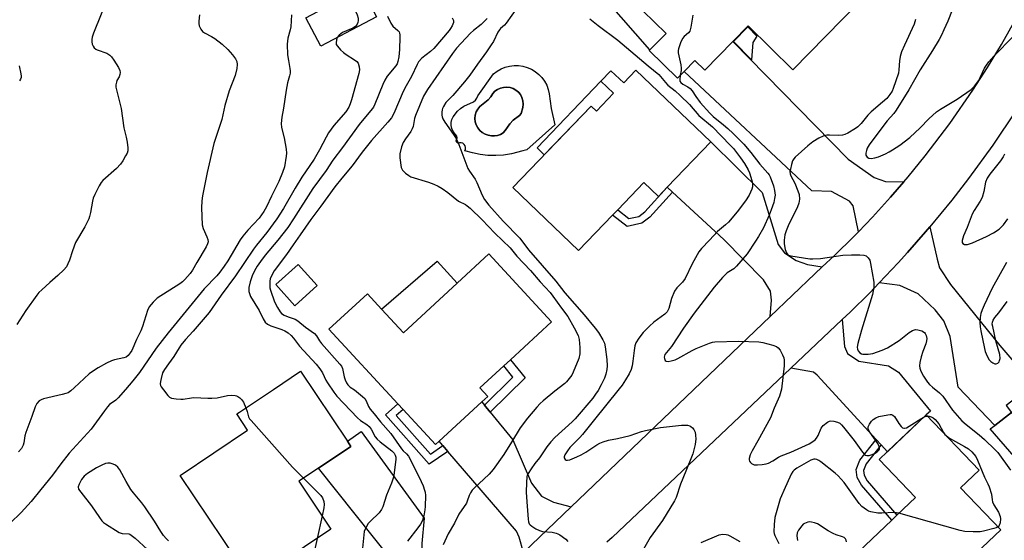
# Model space of a CAD drawing. Units: inches. Extents: x 1291765 to 1297765, y 545449 to 549449.
# Drawn here: x 1294663 to 1295018, y 546465 to 546652 of the extents above; entities that cross this region are included whole.
import ezdxf

# ---------------------------------------------------------------- set-up
doc = ezdxf.new("R2010")
doc.units = ezdxf.units.IN
doc.header["$MEASUREMENT"] = 0
for name, color, linetype in [('BLDG-Footprint', 5, 'Continuous'), ('CULTRL-Pad', 6, 'Continuous'), ('CULTRL-Swimming Pool in Ground', 4, 'Continuous'), ('TRANS-Driveway', 251, 'Continuous'), ('TRANS-Non Street Sidewalk', 7, 'Continuous'), ('TRANS-Road', 130, 'Continuous'), ('Undefined', 1, 'Continuous')]:
    doc.layers.add(name, color=color, linetype=linetype)

msp = doc.modelspace()

# ---------------------------------------------------------------- linework, layer by layer
at = {"layer": 'BLDG-Footprint'}
for points, elevation in [([(1294937.86, 546694.06), (1294944.4, 546687.64), (1294940.18, 546683.35), (1294965.53, 546658.48), (1294941.8, 546634.28), (1294925.7, 546650.06), (1294920.22, 546644.48), (1294910.09, 546634.14), (1294906.51, 546637.65), (1294902.61, 546633.67), (1294900.21, 546631.23), (1294890.05, 546641.19), (1294890.25, 546641.4), (1294896.12, 546647.38), (1294887.82, 546655.52), (1294906.71, 546674.77), (1294911.19, 546670.38), (1294931.78, 546691.38), (1294933.54, 546689.65), (1294937.56, 546693.75)], 489.92), ([(1294791.83, 546653.38), (1294771.78, 546642.73), (1294766.35, 546652.96), (1294786.39, 546663.61)], 501.55), ([(1294885.3, 546634.13), (1294912.21, 546608.33), (1294896.51, 546591.95), (1294893.39, 546588.69), (1294888.17, 546593.7), (1294878.71, 546583.83), (1294876.88, 546581.92), (1294864.63, 546569.15), (1294840.98, 546591.83), (1294869.17, 546621.23), (1294871.06, 546619.42), (1294877.21, 546625.83), (1294872.69, 546630.16), (1294876.3, 546633.92), (1294880.89, 546629.52)], 493.78), ([(1294854.86, 546543.54), (1294840.1, 546529.89), (1294837.71, 546527.67), (1294829.09, 546519.7), (1294831.9, 546516.66), (1294829.79, 546514.71), (1294814.43, 546500.5), (1294813.15, 546499.31), (1294801.45, 546511.96), (1294799.56, 546514), (1294774.72, 546540.85), (1294788.56, 546553.65), (1294793.67, 546548.12), (1294801.58, 546539.57), (1294820.94, 546557.47), (1294832.28, 546567.96)], 497.61), ([(1294770.48, 546556.61), (1294762.45, 546549.33), (1294755.57, 546556.92), (1294763.6, 546564.2)], 497.37), ([(1294775.46, 546468.87), (1294746.94, 546449.75), (1294721.17, 546488.2), (1294745.44, 546504.47), (1294741.51, 546510.34), (1294742.46, 546510.98), (1294754.7, 546519.18), (1294764.49, 546525.74), (1294781.37, 546500.56), (1294782.62, 546498.69), (1294770.97, 546490.88), (1294763.89, 546486.13)], 502.49), ([(1295009.36, 546434.92), (1294994.27, 546419.6), (1294987.12, 546426.99), (1294983.52, 546430.7), (1294979.46, 546426.82), (1294955.85, 546451.54), (1294977.41, 546472.12), (1294979.28, 546473.91), (1294985.96, 546480.29), (1294972.92, 546493.95), (1294975.88, 546496.78), (1294989.8, 546510.07), (1295008.85, 546490.12), (1295002.23, 546483.8), (1295016.68, 546468.67), (1294998.63, 546451.43), (1295001.78, 546448.13), (1295000.69, 546447.09), (1295010.74, 546436.33)], 490.18)]:
    msp.add_lwpolyline(points, close=True, dxfattribs=dict(at, elevation=elevation))
at = {"layer": 'CULTRL-Pad'}
msp.add_lwpolyline([(1294887.82, 546655.52), (1294896.12, 546647.38), (1294890.25, 546641.4), (1294864.49, 546671.04)], dxfattribs=at)
for points in [[(1294877.21, 546625.83), (1294871.06, 546619.41), (1294869.17, 546621.23), (1294852.28, 546603.62), (1294849.66, 546606.14), (1294872.69, 546630.16)], [(1294820.94, 546557.47), (1294801.58, 546539.57), (1294793.67, 546548.12), (1294813.65, 546565.41)], [(1295034.62, 546492.29), (1295028.59, 546486.83), (1295012.92, 546504.95), (1295014.55, 546506.22), (1295020.5, 546510.89)]]:
    msp.add_lwpolyline(points, close=True, dxfattribs=at)
for points in [[(1294853.14, 546628.72, 0), (1294853.72, 546627.21, 0), (1294854.09, 546625.63, 0), (1294854.77, 546620.32, 0), (1294856.13, 546614.51, 0), (1294846.02, 546605.4, 0), (1294844.56, 546605.15, 0), (1294840.41, 546604, 0), (1294837.61, 546603.55, 0), (1294834.79, 546603.35, 0), (1294831.96, 546603.42, 0), (1294829.14, 546603.74, 0), (1294826.37, 546604.31, 0), (1294823.66, 546605.14, 0), (1294823.9, 546605.71, 0), (1294823.94, 546606.32, 0), (1294823.79, 546606.92, 0), (1294823.45, 546607.43, 0), (1294822.96, 546607.81, 0), (1294822.37, 546608.01, 0), (1294821.75, 546608.01, 0), (1294821.17, 546607.8, 0), (1294820.72, 546608.14, 0), (1294820.54, 546608.68, 0), (1294820.87, 546609.78, 0), (1294820.8, 546610.37, 0), (1294819.4, 546612.11, 0), (1294818.96, 546613.11, 0), (1294818.74, 546614.18, 0), (1294818.75, 546615.27, 0), (1294818.99, 546616.33, 0), (1294819.44, 546617.32, 0), (1294821.02, 546619.34, 0), (1294822.1, 546620.34, 0), (1294823.31, 546621.18, 0), (1294826.8, 546622.74, 0), (1294827.46, 546623.33, 0), (1294827.96, 546624.05, 0), (1294828.29, 546624.87, 0), (1294834.01, 546632.79, 0), (1294835.29, 546633.78, 0), (1294836.7, 546634.59, 0), (1294838.2, 546635.2, 0), (1294839.76, 546635.61, 0), (1294841.37, 546635.81, 0), (1294842.99, 546635.8, 0), (1294844.6, 546635.57, 0), (1294846.16, 546635.12, 0), (1294847.64, 546634.48, 0), (1294849.03, 546633.64, 0), (1294850.3, 546632.63, 0), (1294851.41, 546631.46, 0), (1294852.37, 546630.15, 0)], [(1294834.39, 546610.55, 0), (1294835.47, 546610.67, 0), (1294836.5, 546611.03, 0), (1294837.43, 546611.61, 0), (1294838.2, 546612.38, 0), (1294839.81, 546614.81, 0), (1294841.08, 546616.12, 0), (1294843.34, 546617.79, 0), (1294843.91, 546618.58, 0), (1294844.55, 546620.68, 0), (1294844.66, 546621.89, 0), (1294844.55, 546623.09, 0), (1294844.23, 546624.27, 0), (1294843.71, 546625.36, 0), (1294842.96, 546626.24, 0), (1294842.06, 546626.97, 0), (1294841.04, 546627.52, 0), (1294839.94, 546627.87, 0), (1294838.79, 546628.02, 0), (1294837.64, 546627.95, 0), (1294836.52, 546627.67, 0), (1294835.46, 546627.2, 0), (1294834.52, 546626.53, 0), (1294833.71, 546625.71, 0), (1294832.99, 546624.54, 0), (1294832.1, 546623.49, 0), (1294829.04, 546621.07, 0), (1294828.31, 546620.13, 0), (1294827.77, 546619.08, 0), (1294827.43, 546617.95, 0), (1294827.32, 546616.77, 0), (1294827.43, 546615.59, 0), (1294827.76, 546614.45, 0), (1294828.3, 546613.4, 0), (1294829.02, 546612.47, 0), (1294829.91, 546611.69, 0), (1294830.93, 546611.09, 0), (1294832.04, 546610.69, 0), (1294833.21, 546610.51, 0)]]:
    msp.add_polyline3d(points, close=True, dxfattribs=at)
at = {"layer": 'CULTRL-Swimming Pool in Ground'}
msp.add_lwpolyline([(1294834.39, 546610.55), (1294833.21, 546610.51), (1294832.04, 546610.69), (1294830.93, 546611.09), (1294829.91, 546611.69), (1294829.02, 546612.47), (1294828.3, 546613.4), (1294827.76, 546614.45), (1294827.43, 546615.59), (1294827.32, 546616.77), (1294827.43, 546617.95), (1294827.77, 546619.08), (1294828.31, 546620.13), (1294829.04, 546621.07), (1294832.1, 546623.49), (1294832.99, 546624.54), (1294833.71, 546625.71), (1294834.52, 546626.53), (1294835.46, 546627.2), (1294836.52, 546627.67), (1294837.64, 546627.95), (1294838.79, 546628.02), (1294839.94, 546627.87), (1294841.04, 546627.52), (1294842.06, 546626.97), (1294842.96, 546626.24), (1294843.71, 546625.36), (1294844.23, 546624.27), (1294844.55, 546623.09), (1294844.66, 546621.89), (1294844.55, 546620.68), (1294843.91, 546618.58), (1294843.34, 546617.79), (1294841.08, 546616.12), (1294839.81, 546614.81), (1294838.2, 546612.38), (1294837.43, 546611.61), (1294836.5, 546611.03), (1294835.47, 546610.67)], close=True, dxfattribs=at)
at = {"layer": 'TRANS-Driveway'}
for points in [[(1294981.79, 546593.93), (1294977, 546588.42), (1294973.76, 546584.8), (1294970.45, 546581.24), (1294965.42, 546575.95), (1294963.53, 546585.26), (1294962.22, 546586.96), (1294955.74, 546590.42), (1294948.62, 546590.63), (1294902.61, 546633.67), (1294906.51, 546637.65), (1294910.09, 546634.14), (1294920.23, 546644.48), (1294961.68, 546602.07), (1294971.14, 546595.43), (1294975.11, 546594.05)], [(1294952.39, 546563.29), (1294949.66, 546560.77), (1294933.6, 546545.42), (1294934.12, 546551.34), (1294933.8, 546554.61), (1294931.2, 546558.63), (1294916.89, 546573.17), (1294898.45, 546590.17), (1294896.51, 546591.95), (1294912.21, 546608.33), (1294930.73, 546590.03), (1294936.54, 546571.36), (1294938.8, 546568.31), (1294942.99, 546565.61), (1294947.08, 546564.11)], [(1295023.6, 546526.63), (1295025.84, 546524.05), (1295028.52, 546520.98), (1295018.57, 546513.43), (1295020.5, 546510.89), (1295014.55, 546506.22), (1295001.31, 546520), (1294998.41, 546538.24), (1294996.19, 546543.82), (1294993.11, 546547.9), (1294986.9, 546553.55), (1294980.38, 546556.6), (1294972.94, 546557.56), (1294979.73, 546564.77), (1294983.06, 546568.43), (1294989.59, 546575.87), (1294991.19, 546577.76), (1294993.76, 546566.03), (1294994.57, 546562.99), (1294998.59, 546557.01), (1295016.31, 546534.99)], [(1294973.61, 546499.24), (1294971.84, 546501.17), (1294950.56, 546524.36), (1294949.21, 546525.34), (1294941.1, 546526.83), (1294959.59, 546544.34), (1294960.35, 546534.62), (1294961.52, 546532.14), (1294965.58, 546529.34), (1294976.21, 546527.73), (1294979.85, 546525.35), (1294991.39, 546511.41), (1294989.8, 546510.07), (1294975.88, 546496.77)], [(1294830.74, 546513.54), (1294832.8, 546511), (1294840.92, 546501), (1294847.62, 546485.39), (1294851.31, 546480.72), (1294855.55, 546478.53), (1294861.95, 546476.92), (1294844.73, 546460.46), (1294843.25, 546466.04), (1294842.27, 546468.18), (1294817.56, 546496.87), (1294815.73, 546498.99), (1294814.43, 546500.5), (1294829.79, 546514.71)], [(1294828.43, 546444.88), (1294812.57, 546429.71), (1294811.77, 546438.53), (1294811.04, 546440.54), (1294770.98, 546490.88), (1294782.62, 546498.69), (1294781.37, 546500.56), (1294786.3, 546504.03), (1294809.06, 546472.86), (1294808.19, 546463.73), (1294808.16, 546460.73), (1294818, 546447.21), (1294820.62, 546445.93)]]:
    msp.add_lwpolyline(points, close=True, dxfattribs=at)
at = {"layer": 'TRANS-Non Street Sidewalk'}
for points in [[(1294927.37, 546644.1), (1294926.9, 546637.84), (1294920.42, 546644.5), (1294925.54, 546649.7), (1294928.87, 546646.41)], [(1294898.45, 546590.17), (1294890.25, 546581.22), (1294887.46, 546579.04), (1294882.07, 546577.83), (1294876.88, 546581.92), (1294878.71, 546583.83), (1294882.71, 546580.68), (1294886.3, 546581.49), (1294888.46, 546583.17), (1294896.51, 546591.95)], [(1294832.8, 546511), (1294830.74, 546513.54), (1294841, 546523.6), (1294837.71, 546527.67), (1294840.1, 546529.89), (1294845.39, 546523.34)], [(1294815.73, 546498.99), (1294817.56, 546496.87), (1294810.86, 546492.23), (1294795.03, 546510.04), (1294799.56, 546514), (1294801.45, 546511.96), (1294798.97, 546509.79), (1294811.3, 546495.92)], [(1294973.61, 546499.24), (1294968.21, 546492.37), (1294967.21, 546489.98), (1294967.44, 546488.36), (1294968.62, 546486.25), (1294979.28, 546473.91), (1294977.41, 546472.12), (1294966.49, 546484.75), (1294964.94, 546487.51), (1294964.55, 546490.32), (1294965.96, 546493.69), (1294971.84, 546501.17)]]:
    msp.add_lwpolyline(points, close=True, dxfattribs=at)
at = {"layer": 'TRANS-Road'}
for points in [[(1294844.73, 546460.46, 0), (1294861.95, 546476.92, 0), (1294933.6, 546545.42, 0), (1294949.66, 546560.77, 0), (1294952.39, 546563.29, 0), (1294956.79, 546567.39, 0), (1294963.72, 546574.21, 0), (1294965.42, 546575.95, 0), (1294970.45, 546581.24, 0), (1294973.76, 546584.8, 0), (1294977, 546588.42, 0), (1294981.79, 546593.93, 0), (1294983.37, 546595.78, 0), (1294989.51, 546603.32, 0), (1294998.33, 546614.95, 0), (1295006.66, 546626.93, 0), (1295011.93, 546635.11, 0), (1295016.97, 546643.42, 0), (1295024.1, 546656.16, 0)], [(1295022.08, 546619.51, 0), (1295013.81, 546607.18, 0), (1295005.09, 546595.16, 0), (1294999.04, 546587.32, 0), (1294991.19, 546577.76, 0), (1294989.59, 546575.87, 0), (1294983.06, 546568.43, 0), (1294979.73, 546564.77, 0), (1294972.94, 546557.56, 0), (1294969.5, 546554, 0), (1294962.45, 546547.06, 0), (1294959.59, 546544.34, 0), (1294941.1, 546526.83, 0), (1294876.71, 546465.81, 0), (1294874.86, 546464.22, 0)]]:
    msp.add_polyline3d(points, dxfattribs=at)
at = {"layer": 'Undefined'}
for p, q in [((1294996.55, 546503, 490), (1294996.99, 546502.54, 490)), ((1294772.22, 546473.71, 502), (1294770.43, 546465.5, 502))]:
    msp.add_line(p, q, dxfattribs=at)
for points, elevation in [([(1294695.7, 546661.8), (1294689.98, 546647.45), (1294689.48, 546646.06), (1294689.3, 546645.22), (1294689.32, 546644.38), (1294689.49, 546643.55), (1294689.78, 546642.82), (1294690.18, 546642.21), (1294690.76, 546641.68), (1294691.22, 546641.41), (1294694.68, 546640.23), (1294695.84, 546639.5), (1294696.41, 546638.89), (1294697.24, 546637.73), (1294698.97, 546635.06), (1294699.44, 546634.07), (1294699.53, 546633.3), (1294699.41, 546632.52), (1294699.15, 546631.76), (1294698.36, 546630.36), (1294698.17, 546629.87), (1294697.97, 546628.83), (1294697.98, 546628.01), (1294698.27, 546626.59), (1294699.92, 546620.36), (1294700.83, 546613.34), (1294701.72, 546610), (1294702.04, 546608.26), (1294702.29, 546606.21), (1294702.26, 546605.08), (1294701.99, 546604.27), (1294701.46, 546603.23), (1294700.43, 546601.43), (1294699.63, 546600.24), (1294698.17, 546598.73), (1294693.29, 546594.38), (1294692.74, 546593.72), (1294692.02, 546592.48), (1294690.43, 546589.39), (1294689.86, 546588.07), (1294689.58, 546586.92), (1294688.87, 546582.84), (1294688.52, 546581.43), (1294688.22, 546580.62), (1294686.84, 546577.78), (1294683.5, 546572.04), (1294682.37, 546569.12), (1294681.34, 546565.68), (1294680.74, 546564.35), (1294680.15, 546563.34), (1294679.21, 546562.25), (1294677.13, 546560.19), (1294674.18, 546557.69), (1294671.31, 546555.1), (1294670.24, 546554.06), (1294669.49, 546553.16), (1294665.54, 546547.58), (1294662.29, 546542.6)], 508), ([(1294778.83, 546659.59), (1294780.16, 546659.61), (1294781.23, 546659.49), (1294781.89, 546659.22), (1294782.43, 546658.71), (1294783.17, 546657.52), (1294784.89, 546654), (1294785.22, 546652.9), (1294785.24, 546652.07), (1294785.1, 546651.24), (1294784.92, 546650.73), (1294784.63, 546650.28), (1294784.25, 546649.89), (1294783.3, 546649.31), (1294779.64, 546647.65), (1294778.45, 546646.76), (1294777.68, 546645.86)], 502), ([(1294761.19, 546654.03), (1294760.99, 546649.74), (1294760.76, 546648.65), (1294759.87, 546645.64), (1294759.66, 546643.51), (1294759.82, 546639.64), (1294760.11, 546637.64), (1294760.68, 546634.74), (1294760.74, 546633.89), (1294760.7, 546633.09), (1294760.53, 546632.04), (1294759.8, 546629.53), (1294759.26, 546626.95), (1294758.33, 546620.44), (1294757.77, 546617.22), (1294757.56, 546614.93), (1294757.66, 546613.5), (1294758.6, 546609.79), (1294759.32, 546605.72), (1294759.46, 546604.27), (1294759.36, 546603.14), (1294758.69, 546599.37), (1294758.05, 546597.27), (1294756.64, 546594.09), (1294754, 546588.75), (1294752.21, 546584.9), (1294751.24, 546583.2), (1294749.54, 546580.89), (1294745.45, 546576.55), (1294743.65, 546574.41), (1294742.76, 546573.04), (1294738.25, 546565.44), (1294737.03, 546563.56), (1294735.48, 546561.46), (1294734.36, 546560.14), (1294729.84, 546555.42), (1294716.76, 546539.6), (1294712.55, 546534.04), (1294706.44, 546525.27), (1294704.13, 546522.26), (1294701.49, 546519.15), (1294698.79, 546516.15), (1294697.94, 546515.36), (1294695.74, 546513.73), (1294694.92, 546512.89), (1294693.83, 546511.5), (1294689.03, 546504.92), (1294681.21, 546496.25), (1294678.18, 546492.45), (1294675.19, 546488.3), (1294670.91, 546483.12), (1294667.47, 546478.78), (1294663.85, 546474.86), (1294659.92, 546470.97)], 504), ([(1294728.1, 546654.01), (1294727.9, 546651.75), (1294727.91, 546650.9), (1294728.02, 546650.07), (1294728.56, 546648.87), (1294729.23, 546648.05), (1294729.9, 546647.58), (1294732.43, 546646.31), (1294733.57, 546645.59), (1294736.28, 546643.51), (1294738.31, 546641.63), (1294740.03, 546639.64), (1294741.06, 546638.24), (1294741.49, 546637.25), (1294741.68, 546636.21), (1294741.52, 546634.77), (1294740.89, 546632.17), (1294738.8, 546626.75), (1294737.25, 546621.37), (1294736.1, 546616.35), (1294733.24, 546607.72), (1294730.91, 546597.32), (1294729.19, 546588.85), (1294728.99, 546587.13), (1294728.87, 546584.56), (1294729.11, 546578.47), (1294729.43, 546577.08), (1294730.75, 546574.17), (1294731.13, 546573.12), (1294731.19, 546572.34), (1294731, 546571.56), (1294730.52, 546570.53), (1294727.12, 546564.86), (1294725.59, 546562.08), (1294724.73, 546560.94), (1294722.81, 546558.74), (1294721.98, 546557.93), (1294721.05, 546557.24), (1294712.91, 546552.01), (1294711.44, 546550.65), (1294709.96, 546548.93), (1294709.35, 546547.66), (1294707.53, 546541.85), (1294706.92, 546540.25), (1294705.44, 546537.17), (1294703.72, 546533.2), (1294703.18, 546532.31), (1294702.45, 546531.45), (1294701.63, 546530.83), (1294700.88, 546530.51), (1294697.51, 546529.85), (1294696.42, 546529.53), (1294694.61, 546528.66), (1294691.58, 546526.98), (1294689.58, 546525.66), (1294688.39, 546524.76), (1294682.99, 546519.73), (1294681.71, 546518.63), (1294680.8, 546518.01), (1294680.01, 546517.69), (1294678.63, 546517.3), (1294671.88, 546515.75), (1294671.08, 546515.47), (1294670.39, 546515.07), (1294669.49, 546514.14), (1294668.89, 546512.92), (1294667.76, 546509.41), (1294665.53, 546503.64), (1294665.24, 546502.51), (1294664.84, 546499.98), (1294664.61, 546499.17), (1294663.94, 546497.96), (1294662.88, 546496.66)], 506), ([(1294795.83, 546653.62), (1294797, 546651.01), (1294797.78, 546649.98), (1294799.55, 546648.47), (1294799.97, 546647.88), (1294800.16, 546647.44), (1294800.27, 546646.89), (1294800.31, 546646.02), (1294800.14, 546641.57), (1294799.84, 546638.97), (1294799.54, 546637.25), (1294799.25, 546636.46), (1294798.81, 546635.74), (1294795.68, 546631.92), (1294794.8, 546630.56), (1294794.09, 546628.97), (1294791.26, 546621.92), (1294790.75, 546620.87), (1294790.31, 546620.16), (1294785.63, 546614.62), (1294779.62, 546606.24), (1294776.12, 546601.68), (1294773.69, 546598), (1294768.87, 546591.47), (1294761.99, 546580.65), (1294759.87, 546577.5), (1294756.28, 546572.93), (1294751.74, 546567.49), (1294750.03, 546565.24), (1294748.92, 546563.61), (1294747.89, 546561.94), (1294747.03, 546560.05), (1294746.32, 546557.87), (1294745.91, 546555.86), (1294745.85, 546554.99), (1294745.89, 546554.44), (1294746.1, 546553.67), (1294746.51, 546552.66), (1294749.58, 546547.55), (1294751.02, 546544.57), (1294751.79, 546543.39), (1294752.59, 546542.7), (1294753.79, 546542.03), (1294757.79, 546540.75), (1294758.89, 546540.3), (1294760.08, 546539.5), (1294761.17, 546538.56), (1294761.92, 546537.69), (1294764.12, 546534.7), (1294770.08, 546528.26), (1294771.4, 546526.65), (1294772.37, 546525.19), (1294773.63, 546522.57), (1294774.19, 546521.59), (1294776.47, 546518.15), (1294777.51, 546516.79), (1294785.01, 546508.93), (1294786.09, 546508.05), (1294788.4, 546506.52), (1294789.2, 546505.86), (1294789.89, 546504.93), (1294791.4, 546502.17), (1294792.08, 546501.26), (1294793.18, 546500.31), (1294797.42, 546497.07), (1294798.21, 546496.21), (1294798.62, 546495.46), (1294798.79, 546494.74), (1294798.81, 546493.99), (1294798.09, 546488.32), (1294797.88, 546487.19), (1294797.3, 546485.44), (1294795.41, 546481.11), (1294794.17, 546476.88), (1294793.64, 546475.9), (1294792.81, 546474.77), (1294789.67, 546471.71), (1294788.9, 546470.85), (1294787.98, 546469.36), (1294787.46, 546468.01), (1294787.27, 546466.85), (1294786.7, 546460.85)], 500), ([(1294842.58, 546656.81), (1294838.5, 546651.01), (1294837.92, 546650.38), (1294836.46, 546649.12), (1294836.11, 546648.71), (1294835.57, 546647.78), (1294833.93, 546644.49), (1294833.2, 546643.27), (1294831.42, 546640.69), (1294828.21, 546636.34), (1294825.48, 546632.37), (1294823.54, 546629.97), (1294819.3, 546625.02), (1294818.3, 546623.91), (1294816.84, 546622.48), (1294815.93, 546621.09), (1294815.59, 546620.34), (1294815.44, 546619.82), (1294815.34, 546619), (1294815.36, 546617.9), (1294815.45, 546617.36), (1294815.72, 546616.61), (1294816.48, 546615.37), (1294819.62, 546611.01), (1294820.58, 546609.52), (1294821.51, 546607.38), (1294824.78, 546598.75), (1294825.34, 546597.78), (1294827.4, 546594.94), (1294828.01, 546593.64), (1294829.86, 546589.1), (1294830.71, 546587.62), (1294832.28, 546585.58), (1294837.42, 546579.72), (1294843.44, 546573.62), (1294846.64, 546569.44), (1294856.44, 546558.18), (1294859.7, 546554.01), (1294866.66, 546546.05), (1294870.6, 546541.28), (1294871.76, 546539.7), (1294873.4, 546537.05), (1294873.92, 546535.81), (1294874.24, 546534.47), (1294874.86, 546529.95), (1294874.89, 546527.7), (1294874.75, 546526.31), (1294874.39, 546524.65), (1294873.92, 546523.28), (1294872.77, 546520.86), (1294871.64, 546518.85), (1294870.73, 546517.44), (1294869.71, 546516.09), (1294863.35, 546508.6), (1294862.28, 546507.54), (1294856.03, 546501.87), (1294854.63, 546500.35), (1294853.17, 546498.47), (1294850.52, 546494.57), (1294848.84, 546492.48), (1294847.52, 546490.62), (1294846.46, 546488.94), (1294846.17, 546488.29), (1294846.01, 546487.68), (1294845.82, 546485.69), (1294845.72, 546482.23), (1294846.05, 546478.68), (1294846.44, 546472.42), (1294846.56, 546471.56), (1294846.83, 546470.8), (1294847.15, 546470.4), (1294847.8, 546469.9), (1294849.26, 546469.02), (1294850.53, 546468.36), (1294851.62, 546468.05), (1294855.14, 546467.76), (1294856.59, 546467.44), (1294857.14, 546467.24), (1294857.89, 546466.81), (1294859.99, 546465.24), (1294860.8, 546464.45)], 494), ([(1294905.72, 546653.93), (1294905.02, 546649.56), (1294904.64, 546648.2), (1294904.16, 546647.53), (1294902.61, 546646.21), (1294902.05, 546645.56), (1294901.32, 546644.01), (1294900.58, 546641.82), (1294900.49, 546641.26), (1294900.53, 546640.4), (1294901.44, 546636.04), (1294901.6, 546634.87), (1294901.57, 546634.01), (1294901.25, 546632.28)], 490), ([(1294999.23, 546655.71), (1294997.63, 546651.76), (1294996.22, 546648.6), (1294995.36, 546646.78), (1294994.46, 546645.17), (1294992.09, 546641.26), (1294987.66, 546634.29), (1294983.54, 546627.06), (1294979.02, 546619.73), (1294978.17, 546618.57), (1294975.71, 546615.85), (1294970.21, 546608.58), (1294969.26, 546607.21), (1294968.58, 546606.03), (1294968.29, 546605.26), (1294968.07, 546604.21), (1294968.14, 546603.48), (1294968.55, 546602.86), (1294969.2, 546602.45), (1294969.96, 546602.35), (1294971.32, 546602.51), (1294972.7, 546602.97), (1294975.12, 546604.03), (1294976.43, 546604.68), (1294977.66, 546605.43), (1294980.32, 546607.17), (1294983.88, 546609.9), (1294987.62, 546613.41), (1294990.75, 546616.65), (1294993.54, 546619.08), (1294994.98, 546620.06), (1295000.98, 546623.73), (1295006.01, 546627.18), (1295007.21, 546628.39), (1295008.74, 546630.44), (1295009.28, 546631.44), (1295010.83, 546634.82), (1295011.52, 546635.96), (1295012.34, 546637.08), (1295014.24, 546639.23), (1295021.29, 546646.42)], 486), ([(1294819.12, 546652.98), (1294819.56, 546652.02), (1294819.56, 546651.28), (1294819.08, 546650.06), (1294818.53, 546649.09), (1294818.04, 546648.4), (1294812.48, 546641.94), (1294811.3, 546640.85), (1294808.18, 546638.4), (1294807.02, 546637.19), (1294806.45, 546636.22), (1294804.44, 546631.85), (1294802.51, 546628.51), (1294801.46, 546626.47), (1294798.04, 546618.49), (1294797.19, 546616.94), (1294795.92, 546615.41), (1294790.06, 546608.84), (1294786.73, 546604.63), (1294783.11, 546599.67), (1294779.37, 546595.29), (1294776.81, 546592.16), (1294771.85, 546585.13), (1294768.25, 546580.31), (1294764.37, 546574.9), (1294761.83, 546571.3), (1294759.49, 546567.72), (1294754.94, 546561.86), (1294754.22, 546560.62), (1294753.59, 546559.02), (1294753.43, 546558.21), (1294753.38, 546556.84), (1294753.47, 546555.75), (1294753.67, 546554.89), (1294755.17, 546550.7), (1294756.22, 546548.65), (1294757.11, 546547.18), (1294757.68, 546546.53), (1294758.57, 546545.9), (1294760.02, 546545.28), (1294762.5, 546544.42), (1294763.52, 546543.9), (1294766.22, 546541.62), (1294769.49, 546539.34), (1294770.24, 546538.5), (1294771.3, 546536.73), (1294772.06, 546535.68), (1294778.7, 546528.26), (1294779.2, 546527.56), (1294779.59, 546526.69), (1294780.25, 546523.68), (1294780.58, 546522.61), (1294781.07, 546521.58), (1294781.54, 546520.87), (1294782.4, 546520.02), (1294783.93, 546519.03), (1294785.41, 546517.87), (1294786.86, 546516.62), (1294787.59, 546515.88), (1294788.15, 546515.06), (1294788.97, 546513.03), (1294789.54, 546512.1), (1294790.98, 546510.45), (1294793.24, 546507.53), (1294797.05, 546503.35), (1294800.81, 546497.84), (1294801.45, 546497.12), (1294802.6, 546496.02), (1294803.33, 546495.1), (1294804.19, 546493.59), (1294807.95, 546486.03), (1294808.66, 546484.44), (1294809.17, 546482.93), (1294809.34, 546482.15), (1294809.44, 546481.01), (1294809.43, 546477), (1294809.3, 546475.87), (1294808.89, 546473.66), (1294808.37, 546472.04), (1294807.67, 546470.72), (1294806.68, 546469.3), (1294803, 546464.55)], 498), ([(1294831.71, 546652.68), (1294829.53, 546650.55), (1294826.83, 546648.41), (1294825.75, 546647.47), (1294820.67, 546642.04), (1294819.17, 546640.19), (1294810.27, 546627.17), (1294808.83, 546624.8), (1294805.9, 546617.81), (1294805.57, 546616.7), (1294805, 546613.9), (1294804.73, 546613.07), (1294804.21, 546612.05), (1294802.26, 546609.46), (1294801.47, 546608.11), (1294800.85, 546606.53), (1294800.21, 546604.02), (1294800.23, 546602.57), (1294800.79, 546599.1), (1294800.97, 546598.56), (1294801.24, 546598.08), (1294802.27, 546597.05), (1294803.46, 546596.15), (1294804.23, 546595.73), (1294810.6, 546593.84), (1294812.45, 546593.13), (1294814, 546592.4), (1294815.53, 546591.5), (1294817.56, 546590.08), (1294821.41, 546587), (1294823.85, 546585.75), (1294824.53, 546585.32), (1294825.59, 546584.44), (1294829.94, 546580.24), (1294834.49, 546575.47), (1294839.94, 546570.17), (1294842.36, 546567.14), (1294847.3, 546562.04), (1294850.85, 546557.93), (1294854.35, 546554.03), (1294855.34, 546552.76), (1294858.43, 546548.42), (1294860.73, 546545.5), (1294863.05, 546541.35), (1294864.43, 546538.58), (1294864.79, 546537.21), (1294865.12, 546534.3), (1294865.12, 546533.14), (1294865.02, 546532), (1294864.67, 546530.3), (1294862.71, 546525.36), (1294862.14, 546524.33), (1294861.26, 546523.12), (1294860.32, 546521.97), (1294859.69, 546521.36), (1294856.05, 546518.52), (1294851.92, 546515.08), (1294850.81, 546514.08), (1294849.64, 546512.8), (1294846.27, 546508.81), (1294843.55, 546505.36), (1294840.51, 546500.17), (1294837.71, 546495.73), (1294833.89, 546490.38), (1294832.4, 546488.72), (1294826.86, 546483.56), (1294826.3, 546482.92), (1294825.65, 546481.94), (1294825.2, 546480.98), (1294824.54, 546478.93), (1294824.21, 546478.18), (1294821.49, 546474.23), (1294819.92, 546471), (1294817.69, 546467.13), (1294815.83, 546463.2)], 496), ([(1294868.73, 546652.67), (1294871.7, 546650.2), (1294878.75, 546644.96), (1294889.66, 546635.68), (1294893.59, 546632.63), (1294895.89, 546629.75), (1294896.81, 546628.73), (1294899.47, 546626.64), (1294901.22, 546625.05), (1294904.58, 546621.72), (1294907.96, 546617.86), (1294912.8, 546613.68), (1294919.27, 546607.18), (1294920.46, 546605.9), (1294922.98, 546602.6), (1294924.33, 546600.55), (1294925.65, 546598.28), (1294926.15, 546597.22), (1294926.7, 546595.61), (1294927.17, 546593.97), (1294927.31, 546592.91), (1294927.24, 546592.15), (1294927, 546591.3), (1294926.08, 546589.09), (1294924.76, 546587.13), (1294921.78, 546583.1), (1294918.6, 546579.35), (1294917.6, 546578.42), (1294914.61, 546576.04), (1294911.82, 546572.87), (1294908.85, 546569.87), (1294907.97, 546568.75), (1294905.51, 546564.41), (1294902.99, 546559.13), (1294902, 546557.85), (1294899.97, 546555.78), (1294899.18, 546554.6), (1294898.05, 546551.92), (1294897.12, 546548.38), (1294896.92, 546547.86), (1294896.48, 546547.12), (1294895.7, 546546.26), (1294891.69, 546543.35), (1294890.14, 546542), (1294887.86, 546539.73), (1294886.34, 546537.67), (1294885.3, 546535.99), (1294884.94, 546534.92), (1294884.64, 546533.22), (1294884.2, 546529.36), (1294883.88, 546527.7), (1294883.52, 546526.34), (1294882.85, 546524.82), (1294881.52, 546522.6), (1294880.31, 546520.75), (1294879.28, 546519.37), (1294869.88, 546507.81), (1294866.06, 546502.96), (1294865.1, 546501.89), (1294862.63, 546499.52), (1294861.48, 546498.24), (1294860.63, 546497.08), (1294859.73, 546495.65), (1294859.46, 546494.94), (1294859.48, 546494.5), (1294859.82, 546493.94), (1294860.19, 546493.71), (1294860.66, 546493.69), (1294861.46, 546493.89), (1294863.96, 546494.9), (1294865.56, 546495.65), (1294867.2, 546496.62), (1294871.23, 546499.27), (1294872.24, 546499.82), (1294873.52, 546500.36), (1294875.35, 546500.95), (1294878.68, 546501.57), (1294883.25, 546502.56), (1294887.3, 546504.02), (1294888.69, 546504.42), (1294894.08, 546505.52), (1294901.66, 546506.27), (1294902.83, 546506.33), (1294903.9, 546506.26), (1294904.64, 546506.07), (1294905.09, 546505.83), (1294905.69, 546505.34), (1294906.18, 546504.75), (1294906.41, 546504.29), (1294906.56, 546503.76), (1294906.72, 546502.66), (1294906.8, 546501.25), (1294906.76, 546500.41), (1294906.58, 546499.3), (1294906.14, 546497.38), (1294905.73, 546496.05), (1294903.3, 546489.74), (1294901.31, 546485.04), (1294899.75, 546480.31), (1294899.12, 546479.03), (1294894.91, 546471.94), (1294890.42, 546465.81), (1294886.18, 546458.54)], 492), ([(1294986.02, 546652.41), (1294985.46, 546650.75), (1294981.98, 546643.19), (1294980.94, 546640.73), (1294980.5, 546639.11), (1294980.18, 546637.45), (1294980, 546634.31), (1294979.82, 546633.02), (1294977.96, 546627.54), (1294977.51, 546626.53), (1294976.76, 546625.32), (1294975.62, 546623.97), (1294974.14, 546622.57), (1294970.02, 546619.16), (1294968.86, 546617.92), (1294966.43, 546614.96), (1294965.23, 546613.79), (1294964.36, 546613.08), (1294961.56, 546611.5), (1294960.5, 546611), (1294959.69, 546610.73), (1294958.31, 546610.62), (1294954.99, 546610.75), (1294954, 546610.72), (1294952.7, 546610.36), (1294951.19, 546609.7), (1294949.05, 546608.33), (1294947.24, 546606.94), (1294942.69, 546602.83), (1294942.13, 546602.19), (1294941.73, 546601.46), (1294941.3, 546600.12), (1294940.89, 546598.46), (1294940.76, 546597.64), (1294940.81, 546596.83), (1294941.08, 546596.05), (1294942.46, 546593.44), (1294943.64, 546590.7), (1294944.08, 546589.32), (1294944.22, 546587.7), (1294943.97, 546586.29), (1294943.53, 546584.91), (1294940.14, 546578.13), (1294939.39, 546576.26), (1294938.95, 546574.9), (1294938.68, 546572.96), (1294938.65, 546571.55), (1294939.02, 546569.62), (1294939.52, 546568.34), (1294939.85, 546567.91), (1294940.27, 546567.56), (1294941.02, 546567.24), (1294947.87, 546566.23), (1294949, 546566.21), (1294951.81, 546566.35), (1294959.75, 546567.48), (1294962.97, 546567.64), (1294965.96, 546567.63), (1294967.41, 546567.51), (1294968.17, 546567.24), (1294968.96, 546566.57), (1294969.53, 546565.67), (1294969.82, 546564.54), (1294970.91, 546557.77), (1294970.99, 546556.89), (1294970.96, 546556.06), (1294970.75, 546554.71), (1294970.43, 546553.38), (1294966.51, 546540.46), (1294965.16, 546535.74), (1294964.95, 546534.36), (1294965.05, 546533.67), (1294965.32, 546533.04), (1294965.97, 546532.32), (1294966.54, 546532), (1294966.99, 546531.88), (1294967.8, 546531.82), (1294968.92, 546531.87), (1294970.6, 546532.15), (1294973.99, 546533.3), (1294975.85, 546534.19), (1294980.11, 546536.77), (1294983.69, 546539.69), (1294984.9, 546540.38), (1294985.94, 546540.7), (1294986.78, 546540.68), (1294988.19, 546540.27), (1294989.18, 546539.73), (1294989.51, 546539.35), (1294989.81, 546538.62), (1294990, 546537.54), (1294989.97, 546536.71), (1294989.67, 546535.6), (1294988.67, 546532.85), (1294988.05, 546530.87), (1294987.52, 546528.86), (1294987.38, 546527.71), (1294987.5, 546526.88), (1294987.86, 546525.78), (1294988.84, 546524.01), (1294990.28, 546521.82), (1294991.01, 546520.96), (1294992.04, 546520), (1294994.59, 546517.95), (1294995.84, 546516.73), (1294999.35, 546511.76), (1295002.64, 546507.9), (1295004.18, 546506.51), (1295008.88, 546502.83), (1295010.86, 546501.16), (1295014.68, 546497.49), (1295015.62, 546496.47), (1295020.17, 546490.07)], 488), ([(1294777.68, 546645.86), (1294777.4, 546645.1), (1294777.29, 546643.97), (1294777.38, 546643.43), (1294777.76, 546642.73), (1294778.89, 546641.45), (1294779.94, 546640.47), (1294780.9, 546639.79), (1294783.89, 546637.91), (1294784.8, 546637.23), (1294785.29, 546636.6), (1294785.64, 546635.34), (1294785.7, 546634.26), (1294785.44, 546632.88), (1294782.83, 546623.4), (1294782.4, 546622.05), (1294781.85, 546620.76), (1294780.78, 546619.16), (1294776.48, 546614.2), (1294774.61, 546611.56), (1294773.73, 546610.05), (1294771.31, 546605.43), (1294769.4, 546602.14), (1294767.86, 546599.77), (1294764.99, 546595.63), (1294762.58, 546591.66), (1294758.36, 546584.29), (1294755.95, 546580.63), (1294752.4, 546575.72), (1294748.58, 546571.08), (1294747.5, 546569.66), (1294741.11, 546560.03), (1294735.92, 546553.17), (1294731.55, 546546.83), (1294725.83, 546540.2), (1294723.02, 546537.17), (1294721.39, 546535.11), (1294720.73, 546534.16), (1294718.87, 546530.98), (1294716.9, 546528.43), (1294715.48, 546526.38), (1294714.83, 546525.11), (1294714.24, 546523.13), (1294714, 546521.99), (1294713.95, 546521.16), (1294714.06, 546520.64), (1294714.29, 546520.16), (1294715.1, 546519), (1294716.71, 546516.97), (1294717.31, 546516.41), (1294718.02, 546516.06), (1294719.66, 546515.77), (1294721.35, 546515.66), (1294722.23, 546515.71), (1294725.19, 546516.19), (1294726.07, 546516.25), (1294731.05, 546515.99), (1294732.5, 546516), (1294734.52, 546516.19), (1294738.23, 546516.99), (1294739.61, 546517.07), (1294740.97, 546517.01), (1294741.47, 546516.88), (1294741.96, 546516.63), (1294742.62, 546516.11), (1294743.23, 546515.5), (1294743.9, 546514.55), (1294744.8, 546512.54)], 502), ([(1294663.12, 546635.73), (1294663.81, 546632.78), (1294663.9, 546631.96), (1294663.86, 546631.44), (1294663.67, 546630.95), (1294663.22, 546630.26)], 510), ([(1294901.25, 546632.28), (1294901.04, 546630.64), (1294901.12, 546630.19), (1294901.4, 546629.64), (1294902.16, 546629.04), (1294903.98, 546628.16), (1294904.8, 546627.51), (1294905.48, 546626.71), (1294906.82, 546624.64), (1294908.38, 546622.53), (1294911.89, 546618.64), (1294913.09, 546617.48), (1294916.85, 546614.5), (1294918.33, 546613.19), (1294920.33, 546611.29), (1294924.09, 546607.49), (1294926.7, 546604.5), (1294929.93, 546600.29), (1294932.76, 546597.07), (1294933.26, 546596.39), (1294933.64, 546595.67), (1294934.79, 546592.46), (1294935.23, 546590.81), (1294935.37, 546589.08), (1294935.24, 546587.97), (1294934.89, 546586.47), (1294934.01, 546583.87), (1294933.23, 546581.97), (1294931.2, 546577.38), (1294929.46, 546574.27), (1294928.34, 546572.51), (1294925.3, 546568.06), (1294921.53, 546563.61), (1294920.5, 546562.6), (1294918.2, 546561.11), (1294917.52, 546560.57), (1294916.51, 546559.53), (1294913.47, 546556.06), (1294906.22, 546546.59), (1294902.41, 546541.24), (1294898.12, 546534.69), (1294895.74, 546531.78), (1294895.53, 546531.3), (1294895.47, 546530.8), (1294895.55, 546530.3), (1294895.86, 546529.63), (1294896.19, 546529.33), (1294896.88, 546529.23), (1294897.98, 546529.42), (1294899.38, 546529.85), (1294900.43, 546530.35), (1294905.48, 546533.18), (1294907.03, 546533.94), (1294911.73, 546535.8), (1294912.81, 546536.15), (1294913.66, 546536.3), (1294922.25, 546536.56), (1294929.51, 546536.32), (1294930.94, 546536.09), (1294934.58, 546535.14), (1294935.9, 546534.68), (1294936.56, 546534.21), (1294937.21, 546533.27), (1294938.03, 546531.67), (1294938.5, 546530.58), (1294938.69, 546529.74), (1294938.63, 546527.68), (1294937.76, 546519.24), (1294937.04, 546516.77), (1294935.01, 546512.38), (1294933.77, 546508.91), (1294929.23, 546500.62), (1294927.16, 546497.13), (1294926.46, 546495.58), (1294926.09, 546494.28), (1294926.06, 546493.79), (1294926.19, 546493.33), (1294926.5, 546492.91), (1294926.91, 546492.55), (1294927.39, 546492.26), (1294927.9, 546492.09), (1294929.02, 546492.05), (1294930.75, 546492.21), (1294932.16, 546492.43), (1294933, 546492.69), (1294934.6, 546493.44), (1294936.65, 546494.77), (1294937.57, 546495.26), (1294941.02, 546496.63), (1294946.39, 546498.96), (1294947.7, 546499.6), (1294949.39, 546500.7), (1294949.82, 546501.08), (1294950.32, 546501.67), (1294950.87, 546502.59), (1294952, 546505.25), (1294952.68, 546506.18), (1294954.26, 546507.44), (1294955, 546507.81), (1294955.51, 546507.9), (1294956.57, 546507.75), (1294957.91, 546507.34), (1294958.66, 546506.99), (1294959.33, 546506.49), (1294960.09, 546505.62), (1294963.85, 546500.76), (1294966.87, 546496.54), (1294967.59, 546495.74), (1294968, 546495.48), (1294968.47, 546495.39), (1294969.25, 546495.45), (1294970.05, 546495.64), (1294971.24, 546496.12), (1294972.22, 546496.74), (1294972.8, 546497.28), (1294973.02, 546497.68), (1294973.04, 546497.91), (1294972.87, 546498.64), (1294972.37, 546499.68), (1294969.57, 546503.75), (1294969.15, 546504.47), (1294968.96, 546504.95), (1294968.97, 546505.68), (1294969.35, 546506.64), (1294970.07, 546507.79), (1294970.69, 546508.37), (1294971.71, 546508.99), (1294972.81, 546509.42), (1294976, 546510.08), (1294976.84, 546510.17), (1294977.36, 546510.14), (1294977.8, 546509.94), (1294978.35, 546509.38), (1294979.94, 546506.93), (1294980.78, 546505.86), (1294981.33, 546505.38), (1294981.73, 546505.2), (1294981.95, 546505.19), (1294982.68, 546505.4), (1294983.69, 546505.92), (1294987.93, 546508.63), (1294988.79, 546509.11)], 490), ([(1295018.06, 546603.93), (1295017.55, 546602.88), (1295016.54, 546601.47), (1295012.7, 546596.7), (1295011.82, 546595.29), (1295011.22, 546593.8), (1295010.59, 546590.47), (1295009.92, 546588.34), (1295009.24, 546586.97), (1295007.04, 546583.55), (1295006.35, 546582.29), (1295004.59, 546577.5), (1295003.3, 546574.49), (1295002.8, 546572.83), (1295002.82, 546572.09), (1295003.05, 546571.7), (1295003.64, 546571.42), (1295004.65, 546571.38), (1295005.45, 546571.56), (1295006.51, 546571.94), (1295011.59, 546574.29), (1295014.12, 546575.62), (1295016.09, 546576.92), (1295017.67, 546578.45), (1295019.19, 546580.56)], 486), ([(1295018.79, 546564.87), (1295013.63, 546555.6), (1295010.65, 546549.49), (1295009.93, 546547.87), (1295009.51, 546546.48), (1295009.24, 546545.06), (1295009.16, 546543.26), (1295009.21, 546541.77), (1295009.44, 546540.31), (1295010.79, 546533.93), (1295011.1, 546532.79), (1295011.42, 546531.96), (1295012.07, 546530.63), (1295012.54, 546529.88), (1295013.13, 546529.26), (1295013.82, 546528.77), (1295014.54, 546528.43), (1295015.01, 546528.37), (1295015.62, 546528.61), (1295016.09, 546529.14), (1295016.28, 546529.59), (1295016.41, 546530.35), (1295016.37, 546531.7), (1295014.87, 546536.67), (1295013.77, 546541.78), (1295013.64, 546542.62), (1295013.66, 546543.43), (1295013.91, 546544.17), (1295014.49, 546545.08), (1295015.94, 546546.76), (1295018.94, 546550.85)], 486), ([(1294744.8, 546512.54), (1294745.26, 546511.27), (1294745.76, 546509.34), (1294746.14, 546508.65), (1294746.68, 546507.95), (1294761.56, 546491.24), (1294765.52, 546487.23)], 502), ([(1294988.79, 546509.11), (1294989.5, 546509.38), (1294990.3, 546509.54)], 490), ([(1294990.3, 546509.54), (1294990.86, 546509.56), (1294991.66, 546509.35), (1294992.38, 546508.94), (1294993.01, 546508.36), (1294994.32, 546506.79), (1294996.05, 546503.72), (1294996.55, 546503)], 490), ([(1294996.99, 546502.54), (1294998.23, 546501.65), (1295003.6, 546498.67), (1295005.05, 546497.78), (1295006.3, 546496.73), (1295007.03, 546495.89), (1295007.68, 546494.98), (1295008.3, 546493.7), (1295010.82, 546487.55), (1295012.01, 546485.23), (1295012.46, 546484.16), (1295013.33, 546481.41), (1295013.53, 546479.41), (1295013.72, 546478.67), (1295014.22, 546477.68), (1295015.82, 546475), (1295016.49, 546473.4), (1295016.64, 546472.56), (1295016.49, 546471.14), (1295016.13, 546470.13), (1295015.7, 546469.7)], 490), ([(1294979.97, 546474.57), (1294979.16, 546474.74), (1294978.24, 546474.82), (1294973.84, 546474.58), (1294972.41, 546474.64), (1294969.84, 546475.08), (1294969.03, 546475.38), (1294968.28, 546475.8), (1294966.67, 546477.01), (1294965.65, 546478.05), (1294960.27, 546485.63), (1294958.16, 546488.07), (1294957.05, 546489.04), (1294951.86, 546493.09), (1294951.14, 546493.6), (1294950.39, 546493.98), (1294949.86, 546494.09), (1294949.33, 546494.07), (1294948.29, 546493.69), (1294943.21, 546490.81), (1294942.28, 546490.15), (1294941.79, 546489.63), (1294941.22, 546488.7), (1294938.51, 546482.81), (1294937.66, 546480.84), (1294937.28, 546479.77), (1294935.75, 546474.71), (1294935.35, 546473.09), (1294935.02, 546470.59), (1294934.91, 546467.96), (1294935.03, 546467.28), (1294935.29, 546466.55), (1294936.72, 546463.75)], 490), ([(1294716.91, 546464.71), (1294716.09, 546465.53), (1294715.18, 546466.61), (1294714.19, 546468), (1294711.95, 546471.76), (1294708.43, 546476.95), (1294707.37, 546478.36), (1294704.37, 546481.9), (1294703.42, 546483.18), (1294701.74, 546485.98), (1294699.35, 546490.24), (1294698.63, 546491.14), (1294697.8, 546491.91), (1294697.05, 546492.3), (1294695.92, 546492.6), (1294695.06, 546492.68), (1294694.23, 546492.53), (1294692.89, 546491.96), (1294691.06, 546490.97), (1294687.78, 546488.97), (1294686.54, 546487.99), (1294685.62, 546486.77), (1294684.72, 546485.03), (1294684.43, 546484.05), (1294684.58, 546483.32), (1294685.36, 546482.14), (1294689.23, 546477.25), (1294692.09, 546473.04), (1294692.98, 546471.86), (1294693.54, 546471.3), (1294694.24, 546470.78), (1294699.21, 546467.63), (1294700.26, 546467.28), (1294702.6, 546467.14), (1294703.06, 546467.01), (1294703.55, 546466.76), (1294704.89, 546465.67), (1294709.39, 546461.53)], 502), ([(1294765.52, 546487.23), (1294771.25, 546481.61), (1294771.83, 546480.94), (1294772.35, 546480.13), (1294772.83, 546478.86), (1294772.97, 546477.77), (1294772.84, 546476.6), (1294772.22, 546473.71)], 502), ([(1295015.7, 546469.7), (1295015.06, 546469.4), (1295014.23, 546469.13), (1295010.45, 546468.16), (1295009.29, 546467.93), (1295006.69, 546467.86), (1295003.79, 546467.99), (1295002.06, 546468.38), (1294979.97, 546474.57)], 490), ([(1294961.1, 546464.33), (1294960.95, 546464.87), (1294960.72, 546465.35), (1294960.22, 546465.81), (1294959.62, 546466.12), (1294957.39, 546466.88), (1294956.37, 546467.31), (1294954.57, 546468.32), (1294950.66, 546470.73), (1294949.62, 546471.17), (1294948.51, 546471.43), (1294947.68, 546471.5), (1294947.16, 546471.43), (1294945.98, 546470.91), (1294945.56, 546470.61), (1294944.98, 546470.03), (1294943.84, 546468.47), (1294943.4, 546467.54), (1294943.28, 546466.48), (1294943.53, 546464.81)], 488), ([(1294770.43, 546465.5), (1294767.57, 546452.43)], 502), ([(1294908.72, 546464.1), (1294915.31, 546466.8), (1294916.43, 546467.01), (1294917.83, 546466.95), (1294918.37, 546466.8), (1294919.15, 546466.44), (1294922.68, 546464.44)], 492)]:
    msp.add_lwpolyline(points, dxfattribs=dict(at, elevation=elevation))

doc.saveas('drawing.dxf')
